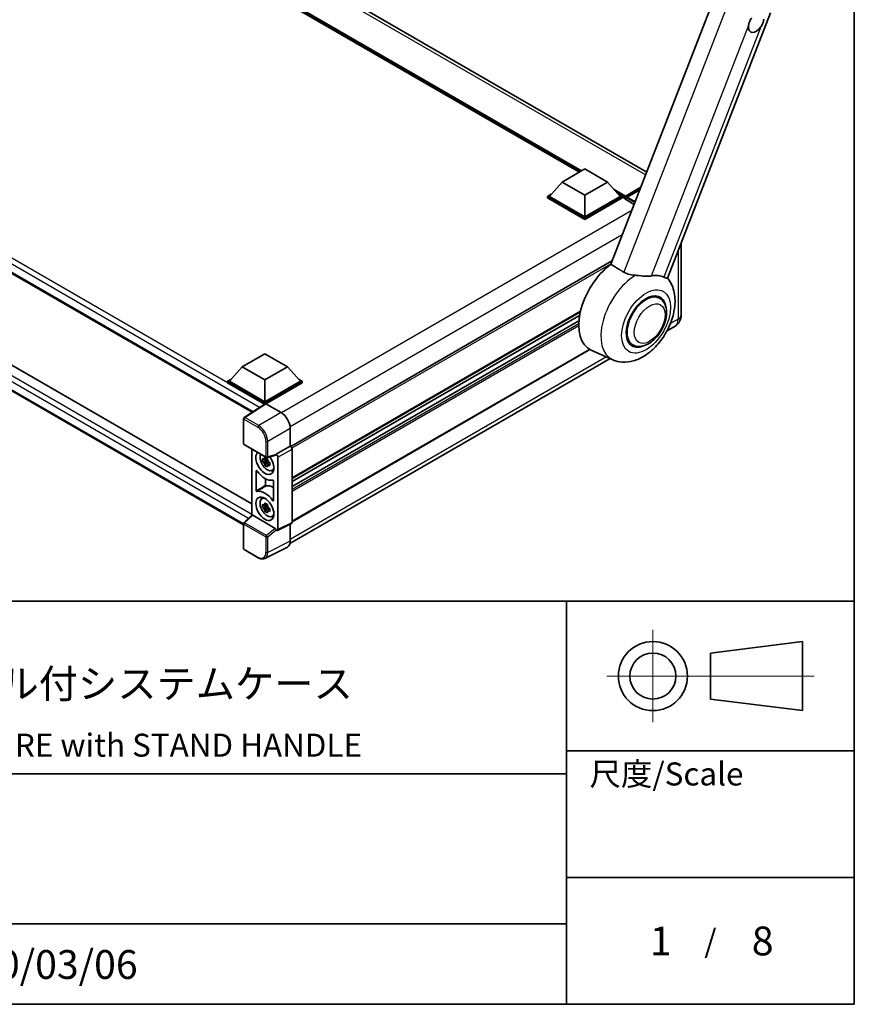
# Model space of a CAD drawing. Units: millimetres. Extents: x 0 to 11604, y 0 to 1686.
# Drawn here: x 1911 to 2346, y 0 to 513 of the extents above; entities that cross this region are included whole.
import ezdxf
from ezdxf.enums import TextEntityAlignment as Align

# ---------------------------------------------------------------- set-up
doc = ezdxf.new("R2010")
doc.units = ezdxf.units.MM
doc.header["$LTSCALE"] = 6
doc.linetypes.add('CHAIN', pattern=[0.3543, 0.2362, -0.0295, 0.0591, -0.0295])
for name, color, linetype, lineweight in [('Border (ISO)', 7, 'Continuous', 35), ('Title (ISO)', 7, 'Continuous', 35), ('Visible (ISO)', 7, 'Continuous', 35), ('Visible Narrow (ISO)', 7, 'Continuous', 25)]:
    doc.layers.add(name, color=color, linetype=linetype, lineweight=lineweight)
doc.styles.add('Note Text (TK)', font='txt')
doc.styles.add('文字スタイル67', font='arial.ttf')

# ---------------------------------------------------------------- blocks, each defined once
blk = doc.blocks.new('図面枠 tk図枠')
at = {"layer": 'Border (ISO)'}
for p in [(405.5, 289), (14.5, 8)]:
    blk.add_line(p, (405.5, 8), dxfattribs=at)
blk = doc.blocks.new('表題欄 tk表題欄')
at = {"layer": 'Title (ISO)'}
for p, q in [((74.709, 244.053), (255.709, 244.053)), ((230.709, 244.053), (230.709, 209.053)), ((255.709, 244.053), (255.709, 209.053)), ((243.209, 239.553), (251.209, 240.553)), ((251.209, 234.553), (251.209, 240.553)), ((243.209, 239.553), (243.209, 235.553)), ((243.209, 235.553), (251.209, 234.553)), ((230.709, 231.053), (255.709, 231.053)), ((74.709, 229.053), (230.709, 229.053)), ((230.709, 220.053), (255.709, 220.053)), ((149.709, 216.053), (230.709, 216.053)), ((255.709, 209.053), (74.709, 209.053))]:
    blk.add_line(p, q, dxfattribs=at)
at = {"layer": 'Title (ISO)', "color": 4, "linetype": 'CHAIN', "lineweight": 18, "ltscale": 8.88956}
blk.add_line((238.209, 241.553), (238.209, 233.553), dxfattribs=at)
at = {"layer": 'Title (ISO)', "color": 4, "linetype": 'CHAIN', "lineweight": 18, "ltscale": 20.001633}
blk.add_line((252.209, 237.553), (234.209, 237.553), dxfattribs=at)
at = {"layer": 'Title (ISO)'}
for radius in [3, 2]:
    blk.add_circle((238.209, 237.553), radius, dxfattribs=at)
at = {"layer": 'Title (ISO)', "color": 1, "insert": (232.709, 229.053), "char_height": 2, "attachment_point": 4, "line_spacing_factor": 1.5, "style": 'Note Text (TK)'}
blk.add_mtext('\\fＭＳ Ｐゴシック|b0|i0;\\H2.0000;尺度/Scale', dxfattribs=at)
at = {"layer": 'Title (ISO)', "color": 7, "insert": (243.209, 214.553), "char_height": 2, "attachment_point": 5, "line_spacing_factor": 1.5, "style": 'Note Text (TK)'}
blk.add_mtext('\\fＭＳ Ｐゴシック|b0|i0;\\H2.0000;/', dxfattribs=at)
at = {"layer": 'Title (ISO)', "color": 7}
for tag, p, height, style in [('<品名>_001', (157.567, 235.639), 2.5, 'Note Text (TK)'), ('<Title>_001', (157.493, 230.552), 2, '文字スタイル67'), ('<ページ_No.>_001', (237.949, 213.303), 2.5, 'Note Text (TK)'), ('<総ページ数>_001', (246.8, 213.303), 2.5, 'Note Text (TK)'), ('作成日_001', (175.625, 211.281), 2.5, 'Note Text (TK)')]:
    blk.add_attdef(tag, p, '', height=height, dxfattribs=dict(at, style=style))
at = {"layer": 'Title (ISO)', "color": 7, "style": 'Note Text (TK)'}
blk.add_attdef('<尺度>', text='', height=2.5, dxfattribs=at).set_placement((243.209, 223.553), align=Align.MIDDLE_CENTER)

msp = doc.modelspace()

# ---------------------------------------------------------------- linework, layer by layer
at = {"layer": 'Visible (ISO)'}
for p, q in [((2237.7637, 433.5548), (1920.7449, 616.5856)), ((2202.7056, 433.5312), (1923.8294, 594.5405)), ((2273.4606, 525.5582), (2219.116, 385.4931)), ((2248.6805, 378.2735), (2302.2955, 516.4583)), ((1717.4384, 490.0737), (2032.1037, 308.4016)), ((1723.1525, 439.0056), (2031.9337, 260.7307)), ((2193.7556, 428.364), (2205.5407, 435.1681)), ((2205.5407, 435.1681), (2217.3258, 428.364)), ((2027.6442, 249.7391), (1717.4384, 428.8364)), ((2193.7556, 428.364), (2187.0617, 420.8522)), ((2205.5407, 421.5598), (2193.7556, 428.364)), ((2217.3258, 428.364), (2205.5407, 421.5598)), ((2217.3258, 428.364), (2224.0198, 420.8522)), ((2186.1189, 420.8522), (2188.0608, 421.9733)), ((2186.1189, 420.0901), (2186.1189, 420.8522)), ((2205.5407, 409.639), (2186.1189, 420.8522)), ((2205.5407, 410.1833), (2187.0617, 420.8522)), ((2205.5407, 421.5598), (2205.5407, 410.1833)), ((2224.0198, 420.8522), (2205.5407, 410.1833)), ((2224.9626, 420.8522), (2205.5407, 409.639)), ((2223.0207, 421.9733), (2224.9626, 420.8522)), ((2224.9626, 420.0901), (2224.9626, 420.8522)), ((2226.3768, 419.8647), (2224.9626, 420.6811)), ((2226.4458, 420.4604), (2234.4837, 425.1011)), ((2226.6597, 421.0699), (2234.7267, 425.7274)), ((2234.1824, 424.3245), (2227.5553, 420.4984)), ((2205.5407, 408.8769), (2186.1189, 420.0901)), ((2224.9626, 420.0901), (2205.5407, 408.8769)), ((2226.3768, 420.0901), (2226.3768, 420.58)), ((2226.3768, 419.5458), (2226.3768, 420.3079)), ((2226.3768, 419.5458), (2231.2391, 416.7386)), ((2227.3196, 420.0357), (2226.6125, 420.4439)), ((2227.3196, 420.0901), (2227.3196, 420.0357)), ((2205.5407, 408.8769), (2205.5407, 409.639)), ((2255.7518, 396.4988), (2255.7518, 359.125)), ((2219.8703, 387.4374), (2052.2013, 290.6336)), ((2244.4548, 367.8473), (2242.269, 369.1093)), ((2203.194, 360.7562), (2052.8999, 273.9839)), ((2202.8066, 358.8529), (2052.8999, 272.3042)), ((2202.4344, 355.9972), (2052.8999, 269.6634)), ((2252.5328, 353.2855), (2248.3615, 350.8772)), ((2230.4548, 343.5986), (2228.269, 344.8606)), ((2026.9727, 332.0718), (2038.7578, 338.8759)), ((2038.7578, 338.8759), (2050.5429, 332.0718)), ((2208.1984, 341.0558), (2052.8999, 251.3942)), ((2220.1115, 335.7503), (2208.8678, 340.7264)), ((2051.801, 239.9745), (2218.7405, 336.3571)), ((2026.9727, 332.0718), (2020.2788, 324.56)), ((2038.7578, 325.2677), (2026.9727, 332.0718)), ((2050.5429, 332.0718), (2038.7578, 325.2677)), ((2050.5429, 332.0718), (2057.2369, 324.56)), ((2019.3359, 324.56), (2021.2779, 325.6812)), ((2019.3359, 323.798), (2019.3359, 324.56)), ((2038.7578, 313.3468), (2019.3359, 324.56)), ((2038.5844, 312.6848), (2019.3359, 323.798)), ((2038.7578, 313.8911), (2020.2788, 324.56)), ((2038.7578, 325.2677), (2038.7578, 313.8911)), ((2057.2369, 324.56), (2038.7578, 313.8911)), ((2058.1797, 324.56), (2038.7578, 313.3468)), ((2058.1797, 323.798), (2039.2292, 312.8569)), ((2056.2378, 325.6812), (2058.1797, 324.56)), ((2058.1797, 323.798), (2058.1797, 324.56)), ((2038.7578, 312.7994), (2038.7578, 313.3468)), ((2038.8843, 312.8831), (2027.9433, 305.652)), ((2038.5844, 312.6848), (2038.5221, 312.7208)), ((2038.5221, 312.6437), (2038.5221, 312.7208)), ((2039.2289, 312.8571), (2047.246, 308.2284)), ((2027.6442, 292.1281), (2027.6442, 305.0958)), ((2051.9571, 300.0684), (2051.9571, 290.8115)), ((2027.9775, 291.5507), (2039.4433, 284.931)), ((2031.9337, 289.2667), (2031.9337, 254.6528)), ((2051.9571, 290.8115), (2044.6391, 286.5865)), ((2051.9571, 290.8115), (2051.9577, 290.8112)), ((2052.8999, 289.1792), (2052.8999, 251.0747)), ((2040.1468, 283.3832), (2037.6153, 282.8513)), ((2038.8353, 280.7382), (2040.5617, 282.6646)), ((2040.0513, 284.4094), (2039.3784, 284.0209)), ((2039.3784, 282.4605), (2040.4533, 283.0811)), ((2044.4393, 285.9982), (2039.9399, 284.8619)), ((2040.1468, 284.0672), (2040.1468, 284.3574)), ((2040.1468, 283.3832), (2040.1468, 283.5294)), ((2040.3322, 283.2762), (2040.1468, 283.3832)), ((2040.5617, 282.6646), (2040.5617, 282.8787)), ((2040.5617, 282.6646), (2040.6883, 282.5915)), ((2041.1541, 282.3226), (2041.4054, 282.1775)), ((2044.6391, 286.5865), (2044.6397, 286.5861)), ((2044.6391, 286.34), (2044.6391, 286.5865)), ((2045.582, 284.9541), (2045.582, 247.4199)), ((2034.2907, 267.5028), (2034.2907, 277.9092)), ((2041.4027, 282.0688), (2040.7297, 281.6803)), ((2042.4808, 278.1031), (2043.4061, 278.5126)), ((2039.087, 273.756), (2039.087, 270.3613)), ((2043.2249, 272.7511), (2043.2249, 262.3446)), ((2037.156, 263.3754), (2037.9733, 263.972)), ((2040.1468, 259.4327), (2037.6153, 258.9007)), ((2038.8353, 256.7876), (2040.5617, 258.714)), ((2040.0513, 260.4588), (2039.3784, 260.0703)), ((2039.3784, 258.5099), (2040.4533, 259.1305)), ((2040.1468, 260.1167), (2040.1468, 260.4068)), ((2040.1468, 259.4327), (2040.1468, 259.5789)), ((2040.3322, 259.3256), (2040.1468, 259.4327)), ((2040.5617, 258.714), (2040.5617, 258.9281)), ((2040.5617, 258.714), (2040.6883, 258.6409)), ((2041.4027, 258.1182), (2040.7297, 257.7297)), ((2041.1541, 258.372), (2041.4054, 258.2269)), ((2027.858, 250.8801), (2032.0347, 254.7464)), ((2044.1715, 247.9497), (2032.4013, 254.7453)), ((2042.4808, 254.1526), (2043.4061, 254.5621)), ((2027.6442, 237.4232), (2027.6442, 250.3909)), ((2044.6391, 246.8762), (2044.6391, 247.1227)), ((2044.6397, 246.8759), (2044.6391, 246.8762)), ((2052.6004, 250.4518), (2045.2824, 246.797)), ((2051.9571, 250.1306), (2051.9571, 241.2741)), ((2035.2033, 232.674), (2027.9775, 236.8458)), ((2050.4594, 238.1599), (2038.7266, 232.3002))]:
    msp.add_line(p, q, dxfattribs=at)
for centre, start, end in [((2028.3109, 305.0958), 123.461292, 180), ((2028.3109, 292.1281), 180, 240), ((2039.7767, 285.5083), 240, 284.173003), ((2028.3109, 250.3909), 132.789481, 180), ((2028.3109, 237.4232), 180, 240)]:
    msp.add_arc(centre, 0.6667, start, end, dxfattribs=at)
for centre, major_axis, ratio, start_param, end_param in [((2294.8247, 511.4672), (-2.8333, -4.9075), 0.57735027, 5.36114644, 7.72882295), ((2226.6597, 420.7433), (0.2, 0.3464), 0.57735027, 0.78539816, 2.35619449), ((2226.6125, 420.1718), (-0.1667, 0.2887), 0.57735027, 5.49778714, 7.06858347), ((2227.5553, 420.2262), (-0.1667, -0.2887), 0.57735027, 3.92699082, 5.49778714), ((2221.6628, 364.8405), (-13.6667, -23.6714), 0.57735027, 4.05914487, 6.34508866), ((2234.9564, 357.1655), (12.3429, 21.3784), 0.57735027, 0.0475851, 0.47601368), ((2237.4548, 355.723), (-7, -12.1244), 0.57735027, 3.14159265, 6.28318531), ((2237.4548, 355.723), (-7, -12.1244), 0.57735027, 3.14159265, 6.28318531), ((2237.4548, 355.723), (-7.3333, -12.7017), 0.57735027, 2.51814983, 6.90662813), ((2039.2295, 312.3121), (-0.3337, 0.5781), 0.5766475, 5.49839614, 6.31804945), ((2038.5221, 311.0878), (1, 1.7321), 0.57735027, 0.78539816, 1.17435512), ((2047.2402, 302.7851), (-3.3333, 5.7735), 0.5780539, 3.9275998, 5.49717816), ((2038.7578, 282.1022), (3.3333, -5.7735), 0.57735027, 3.29297256, 8.06771221), ((2051.9566, 289.7225), (-0.6667, 1.1547), 0.5780539, 3.9275998, 5.49717816), ((2039.9835, 282.8098), (-2.6675, 4.6203), 0.57735027, 0.35706869, 3.53279276), ((2039.4096, 282.4785), (-1.0436, 1.8076), 0.57735027, 5.97330265, 6.59306797), ((2039.4096, 282.4785), (-1.0436, 1.8076), 0.57735027, 1.26091366, 1.88067899), ((2039.4096, 282.4785), (1.0436, -1.8076), 0.57735027, 1.26091366, 1.88067899), ((2044.1675, 286.6172), (-0.3247, 0.5984), 0.5718249, 2.9967698, 3.95327169), ((2044.6386, 285.4975), (0.6667, -1.1547), 0.5780539, 0.78600715, 2.3555855), ((2038.7578, 282.1022), (5, -8.6603), 0.57735027, 4.86750938, 6.1280649), ((2039.4096, 282.4785), (1.0436, -1.8076), 0.57735027, 5.97330265, 6.59306797), ((2041.5862, 283.7352), (3.3333, -5.7735), 0.57735027, 5.62163033, 5.84503628), ((2038.7578, 258.1516), (-5, 8.6603), 0.57735027, 4.86750938, 6.1280649), ((2043.4719, 260.8733), (-5.0582, 8.761), 0.57735027, 5.53231308, 6.10618845), ((2039.9835, 258.8593), (-2.6675, 4.6203), 0.57735027, 5.8919852, 9.81597807), ((2041.5862, 259.7846), (3.3333, -5.7735), 0.57735027, 3.57974168, 3.80314763), ((2039.4096, 258.528), (-1.0436, 1.8076), 0.57735027, 5.97330265, 6.59306797), ((2039.4096, 258.528), (-1.0436, 1.8076), 0.57735027, 1.26091366, 1.88067899), ((2039.4096, 258.528), (1.0436, -1.8076), 0.57735027, 1.26091366, 1.88067899), ((2039.4096, 258.528), (1.0436, -1.8076), 0.57735027, 5.97330265, 6.59306797), ((2032.4054, 254.181), (0.3247, -0.5984), 0.5718249, 2.39113692, 3.28641551), ((2041.5862, 259.7846), (3.3333, -5.7735), 0.57735027, 5.62163033, 5.84503628), ((2044.1675, 247.3902), (0.3213, -0.5936), 0.58179756, 0.82141755, 2.38355232), ((2044.6386, 247.9659), (0.6675, -1.1561), 0.5766475, 5.49839614, 7.06797449), ((2051.9566, 251.6207), (0.6675, -1.1561), 0.5766475, 6.24832119, 7.06797449), ((2047.2402, 244.004), (3.3374, -5.7805), 0.5766475, 6.24832119, 7.06797449)]:
    msp.add_ellipse(centre, major_axis=major_axis, ratio=ratio, start_param=start_param, end_param=end_param, dxfattribs=at)
msp.add_ellipse((2038.7578, 258.1516), major_axis=(-3.3333, 5.7735), ratio=0.57735027, dxfattribs=at)
for points, knots in [([(2290.8552, 509.8056), (2290.8604, 509.853), (2290.8662, 509.9007), (2290.9521, 510.5512), (2291.1204, 511.1918), (2291.5773, 512.3693), (2291.8989, 512.9915), (2292.3063, 513.6122), (2292.3366, 513.6577), (2292.3673, 513.7029)], [4.482129021, 4.482129021, 4.482129021, 4.482129021, 4.493692618, 4.493692618, 4.639067337, 4.639067337, 4.784442055, 4.784442055, 4.796005652, 4.796005652, 4.796005652, 4.796005652]), ([(2298.7943, 513.1288), (2298.7891, 513.0814), (2298.7832, 513.0338), (2298.6953, 512.3845), (2298.5175, 511.7494), (2298.0606, 510.5719), (2297.7485, 509.9442), (2297.3431, 509.3222), (2297.3129, 509.2767), (2297.2822, 509.2316)], [4.482129021, 4.482129021, 4.482129021, 4.482129021, 4.493692618, 4.493692618, 4.639067337, 4.639067337, 4.784442055, 4.784442055, 4.796005652, 4.796005652, 4.796005652, 4.796005652]), ([(2231.9831, 379.7675), (2231.0092, 379.8274), (2230.008, 379.9495), (2227.8678, 380.4291), (2226.7641, 380.8514), (2225.8707, 381.3908)], [1.893638288, 1.893638288, 1.893638288, 1.893638288, 2.105960636, 2.105960636, 2.374014899, 2.374014899, 2.374014899, 2.374014899]), ([(2231.9831, 379.7675), (2232.2641, 379.7502), (2232.5458, 379.7291), (2234.2277, 379.587), (2235.5658, 379.4071), (2237.5264, 379.2593), (2238.199, 379.2353), (2239.1932, 379.2775), (2239.5417, 379.31), (2240.0087, 379.3818), (2240.1416, 379.4058), (2240.2711, 379.4327)], [2.419202024, 2.419202024, 2.419202024, 2.419202024, 2.485237937, 2.485237937, 2.812765775, 2.812765775, 2.999568667, 2.999568667, 3.108221981, 3.108221981, 3.152870407, 3.152870407, 3.152870407, 3.152870407]), ([(2220.1115, 335.7503), (2221.7191, 335.0389), (2223.4389, 334.6469), (2227.0468, 334.4232), (2228.9208, 334.6675), (2232.9191, 335.7663), (2234.9891, 336.7617), (2239.1599, 339.4601), (2241.2122, 341.2626), (2244.9138, 345.3612), (2246.5579, 347.6622), (2249.3064, 352.5312), (2250.4156, 355.0947), (2252.0085, 360.3582), (2252.4886, 363.0582), (2252.6167, 368.406), (2252.2826, 371.0703), (2250.7236, 375.265), (2249.8553, 376.8556), (2248.6812, 378.2754)], [1.37090029, 1.37090029, 1.37090029, 1.37090029, 1.58872174, 1.58872174, 1.83813936, 1.83813936, 2.15462765, 2.15462765, 2.52463734, 2.52463734, 2.89659861, 2.89659861, 3.2646447, 3.2646447, 3.63713796, 3.63713796, 4.00483529, 4.00483529, 4.23899815, 4.23899815, 4.23899815, 4.23899815]), ([(2246.6981, 378.8587), (2246.71, 378.8531), (2246.7219, 378.8475), (2246.9535, 378.7389), (2247.1585, 378.6507), (2247.6167, 378.4723), (2247.8516, 378.3981), (2248.448, 378.2473), (2248.6725, 378.253), (2248.6805, 378.2735)], [5.531333437, 5.531333437, 5.531333437, 5.531333437, 5.537376333, 5.537376333, 5.64999603, 5.64999603, 5.810634451, 5.810634451, 6.14102069, 6.14102069, 6.14102069, 6.14102069]), ([(2230.4548, 343.5986), (2231.2281, 343.1522), (2232.0935, 342.8733), (2233.9372, 342.6459), (2234.9152, 342.727), (2237.0102, 343.2379), (2238.1189, 343.7349), (2240.3349, 345.1136), (2241.4329, 346.0316), (2243.4428, 348.1477), (2244.3546, 349.3454), (2245.9163, 351.8971), (2246.5683, 353.2492), (2247.56, 356.0073), (2247.8985, 357.4129), (2248.1999, 360.1782), (2248.1608, 361.5389), (2247.6213, 364.02), (2247.1445, 365.1584), (2245.8766, 366.8142), (2245.2133, 367.4094), (2244.4548, 367.8473)], [6.02138592, 6.02138592, 6.02138592, 6.02138592, 6.26137006, 6.26137006, 6.52560574, 6.52560574, 6.84557482, 6.84557482, 7.19742799, 7.19742799, 7.54782276, 7.54782276, 7.89494379, 7.89494379, 8.24407384, 8.24407384, 8.59707363, 8.59707363, 8.92759881, 8.92759881, 9.16297857, 9.16297857, 9.16297857, 9.16297857]), ([(2252.5328, 353.2855), (2253.0215, 353.5676), (2253.4698, 353.9177), (2254.2341, 354.6911), (2254.5504, 355.1128), (2255.0539, 355.9631), (2255.2422, 356.3915), (2255.5214, 357.2224), (2255.6128, 357.6255), (2255.7279, 358.3986), (2255.7518, 358.7692), (2255.7518, 359.125)], [3.926990817, 3.926990817, 3.926990817, 3.926990817, 4.08407045, 4.08407045, 4.241150082, 4.241150082, 4.398229715, 4.398229715, 4.555309348, 4.555309348, 4.71238898, 4.71238898, 4.71238898, 4.71238898]), ([(2037.6153, 282.8513), (2037.5935, 283.1154), (2037.5835, 283.3784), (2037.5835, 283.8712), (2037.5935, 284.1384), (2037.6153, 284.4117)], [4.331071921, 4.331071921, 4.331071921, 4.331071921, 4.398975087, 4.398975087, 4.466878254, 4.466878254, 4.466878254, 4.466878254]), ([(2037.6153, 284.4117), (2037.7334, 284.3105), (2037.8536, 284.2108), (2038.0161, 284.0805), (2038.0567, 284.0483), (2038.0974, 284.0163)], [4.4863158772, 4.4863158772, 4.4863158772, 4.4863158772, 4.5307133937, 4.5307133937, 4.5453911286, 4.5453911286, 4.5453911286, 4.5453911286]), ([(2038.0974, 282.4559), (2038.0567, 282.4879), (2038.0161, 282.5201), (2037.8536, 282.6504), (2037.7334, 282.7501), (2037.6153, 282.8513)], [4.8174915459, 4.8174915459, 4.8174915459, 4.8174915459, 4.8321692807, 4.8321692807, 4.8765667973, 4.8765667973, 4.8765667973, 4.8765667973]), ([(2038.734, 284.3838), (2038.7413, 284.4436), (2038.7488, 284.5035), (2038.7804, 284.7459), (2038.8067, 284.9301), (2038.8353, 285.1161)], [4.8174915459, 4.8174915459, 4.8174915459, 4.8174915459, 4.8321692807, 4.8321692807, 4.8765667973, 4.8765667973, 4.8765667973, 4.8765667973]), ([(2038.8353, 285.1161), (2039.0531, 284.9811), (2039.2759, 284.8483), (2039.7026, 284.6019), (2039.9391, 284.4696), (2040.1866, 284.3358)], [4.331071921, 4.331071921, 4.331071921, 4.331071921, 4.398975087, 4.398975087, 4.466878254, 4.466878254, 4.466878254, 4.466878254]), ([(2040.1866, 284.3358), (2040.158, 284.1499), (2040.1318, 283.9657), (2040.1002, 283.7233), (2040.0926, 283.6634), (2040.0853, 283.6036)], [4.4863158772, 4.4863158772, 4.4863158772, 4.4863158772, 4.5307133937, 4.5307133937, 4.5453911286, 4.5453911286, 4.5453911286, 4.5453911286]), ([(2040.7218, 282.5011), (2040.7772, 282.4776), (2040.833, 282.4542), (2041.0586, 282.3604), (2041.2313, 282.291), (2041.4066, 282.2228)], [4.8174915459, 4.8174915459, 4.8174915459, 4.8174915459, 4.8321692807, 4.8321692807, 4.8765667973, 4.8765667973, 4.8765667973, 4.8765667973]), ([(2041.4066, 282.2228), (2041.3987, 281.9415), (2041.395, 281.6706), (2041.395, 281.1778), (2041.3987, 280.9185), (2041.4066, 280.6623)], [4.331071921, 4.331071921, 4.331071921, 4.331071921, 4.398975087, 4.398975087, 4.466878254, 4.466878254, 4.466878254, 4.466878254]), ([(2034.5903, 277.9121), (2034.5705, 277.9403), (2034.548, 277.9654), (2034.5003, 278.0064), (2034.4755, 278.0221), (2034.427, 278.0417), (2034.4036, 278.0455), (2034.3615, 278.0408), (2034.3431, 278.0323), (2034.3162, 278.0064), (2034.3068, 277.991), (2034.294, 277.954), (2034.2907, 277.9326), (2034.2907, 277.9092)], [0, 0, 0, 0, 0.0078199922, 0.0078199922, 0.0156337436, 0.0156337436, 0.0234424956, 0.0234424956, 0.031250375, 0.031250375, 0.0376977954, 0.0376977954, 0.0441465642, 0.0441465642, 0.0441465642, 0.0441465642]), ([(2038.8353, 280.7382), (2038.8067, 280.8911), (2038.7804, 281.045), (2038.7488, 281.2509), (2038.7413, 281.3021), (2038.734, 281.3534)], [4.4863158772, 4.4863158772, 4.4863158772, 4.4863158772, 4.5307133937, 4.5307133937, 4.5453911286, 4.5453911286, 4.5453911286, 4.5453911286]), ([(2040.1866, 279.958), (2039.9391, 280.0758), (2039.7026, 280.2007), (2039.2759, 280.4471), (2039.0531, 280.5873), (2038.8353, 280.7382)], [4.331071921, 4.331071921, 4.331071921, 4.331071921, 4.398975087, 4.398975087, 4.466878254, 4.466878254, 4.466878254, 4.466878254]), ([(2040.0853, 280.5732), (2040.0926, 280.5219), (2040.1002, 280.4707), (2040.1318, 280.2648), (2040.158, 280.1109), (2040.1866, 279.958)], [4.8174915459, 4.8174915459, 4.8174915459, 4.8174915459, 4.8321692807, 4.8321692807, 4.8765667973, 4.8765667973, 4.8765667973, 4.8765667973]), ([(2041.4066, 280.6623), (2041.2313, 280.7305), (2041.0586, 280.7999), (2040.833, 280.8938), (2040.7772, 280.9172), (2040.7218, 280.9407)], [4.4863158772, 4.4863158772, 4.4863158772, 4.4863158772, 4.5307133937, 4.5307133937, 4.5453911286, 4.5453911286, 4.5453911286, 4.5453911286]), ([(2043.2249, 272.7511), (2043.2249, 272.7794), (2043.2201, 272.8103), (2043.2015, 272.8736), (2043.1878, 272.9053), (2043.1533, 272.9656), (2043.1328, 272.9935), (2043.0877, 273.0418), (2043.0634, 273.0616), (2043.0186, 273.0882), (2042.9985, 273.0964), (2042.9598, 273.1044), (2042.9417, 273.1043), (2042.9253, 273.0999)], [0, 0, 0, 0, 0.0078199624, 0.0078199624, 0.0156336702, 0.0156336702, 0.023442371, 0.023442371, 0.0312501992, 0.0312501992, 0.0376977324, 0.0376977324, 0.0441465637, 0.0441465637, 0.0441465637, 0.0441465637]), ([(2034.2907, 267.5028), (2034.2907, 267.4744), (2034.2955, 267.4435), (2034.3142, 267.3803), (2034.3278, 267.3485), (2034.3623, 267.2882), (2034.3828, 267.2603), (2034.428, 267.2121), (2034.4522, 267.1922), (2034.497, 267.1657), (2034.5172, 267.1575), (2034.5558, 267.1494), (2034.574, 267.1496), (2034.5903, 267.1539)], [0, 0, 0, 0, 0.0078199624, 0.0078199624, 0.0156336701, 0.0156336701, 0.023442371, 0.023442371, 0.0312501991, 0.0312501991, 0.0376977323, 0.0376977323, 0.0441465637, 0.0441465637, 0.0441465637, 0.0441465637]), ([(2039.087, 270.3613), (2039.087, 270.333), (2039.0918, 270.3021), (2039.1105, 270.2388), (2039.1242, 270.2071), (2039.1586, 270.1468), (2039.1791, 270.1189), (2039.2243, 270.0706), (2039.2485, 270.0508), (2039.2926, 270.0246), (2039.3121, 270.0166), (2039.3495, 270.0083), (2039.3673, 270.008), (2039.3833, 270.0116)], [0, 0, 0, 0, 0.0078195138, 0.0078195138, 0.0156330182, 0.0156330182, 0.0234418051, 0.0234418051, 0.0312498868, 0.0312498868, 0.0374773106, 0.0374773106, 0.0437059044, 0.0437059044, 0.0437059044, 0.0437059044]), ([(2042.9253, 262.3417), (2042.9451, 262.3135), (2042.9676, 262.2885), (2043.0153, 262.2474), (2043.0401, 262.2318), (2043.0887, 262.2121), (2043.112, 262.2083), (2043.1541, 262.213), (2043.1725, 262.2215), (2043.1994, 262.2474), (2043.2089, 262.2628), (2043.2217, 262.2998), (2043.2249, 262.3212), (2043.2249, 262.3446)], [0, 0, 0, 0, 0.0078199922, 0.0078199922, 0.0156337436, 0.0156337436, 0.0234424956, 0.0234424956, 0.031250375, 0.031250375, 0.0376977954, 0.0376977954, 0.0441465642, 0.0441465642, 0.0441465642, 0.0441465642]), ([(2037.6153, 258.9007), (2037.5935, 259.1648), (2037.5835, 259.4278), (2037.5835, 259.9206), (2037.5935, 260.1879), (2037.6153, 260.4611)], [4.331071921, 4.331071921, 4.331071921, 4.331071921, 4.398975087, 4.398975087, 4.466878254, 4.466878254, 4.466878254, 4.466878254]), ([(2037.6153, 260.4611), (2037.7334, 260.3599), (2037.8536, 260.2602), (2038.0161, 260.1299), (2038.0567, 260.0977), (2038.0974, 260.0658)], [4.4863158772, 4.4863158772, 4.4863158772, 4.4863158772, 4.5307133937, 4.5307133937, 4.5453911286, 4.5453911286, 4.5453911286, 4.5453911286]), ([(2038.0974, 258.5054), (2038.0567, 258.5373), (2038.0161, 258.5695), (2037.8536, 258.6998), (2037.7334, 258.7995), (2037.6153, 258.9007)], [4.8174915459, 4.8174915459, 4.8174915459, 4.8174915459, 4.8321692807, 4.8321692807, 4.8765667973, 4.8765667973, 4.8765667973, 4.8765667973]), ([(2038.734, 260.4333), (2038.7413, 260.493), (2038.7488, 260.553), (2038.7804, 260.7953), (2038.8067, 260.9796), (2038.8353, 261.1655)], [4.8174915459, 4.8174915459, 4.8174915459, 4.8174915459, 4.8321692807, 4.8321692807, 4.8765667973, 4.8765667973, 4.8765667973, 4.8765667973]), ([(2038.8353, 256.7876), (2038.8067, 256.9405), (2038.7804, 257.0945), (2038.7488, 257.3003), (2038.7413, 257.3516), (2038.734, 257.4029)], [4.4863158772, 4.4863158772, 4.4863158772, 4.4863158772, 4.5307133937, 4.5307133937, 4.5453911286, 4.5453911286, 4.5453911286, 4.5453911286]), ([(2038.8353, 261.1655), (2039.0531, 261.0306), (2039.2759, 260.8977), (2039.7026, 260.6513), (2039.9391, 260.519), (2040.1866, 260.3853)], [4.331071921, 4.331071921, 4.331071921, 4.331071921, 4.398975087, 4.398975087, 4.466878254, 4.466878254, 4.466878254, 4.466878254]), ([(2040.1866, 256.0074), (2039.9391, 256.1252), (2039.7026, 256.2501), (2039.2759, 256.4965), (2039.0531, 256.6368), (2038.8353, 256.7876)], [4.331071921, 4.331071921, 4.331071921, 4.331071921, 4.398975087, 4.398975087, 4.466878254, 4.466878254, 4.466878254, 4.466878254]), ([(2040.1866, 260.3853), (2040.158, 260.1994), (2040.1318, 260.0151), (2040.1002, 259.7728), (2040.0926, 259.7128), (2040.0853, 259.6531)], [4.4863158772, 4.4863158772, 4.4863158772, 4.4863158772, 4.5307133937, 4.5307133937, 4.5453911286, 4.5453911286, 4.5453911286, 4.5453911286]), ([(2040.0853, 256.6227), (2040.0926, 256.5714), (2040.1002, 256.5201), (2040.1318, 256.3143), (2040.158, 256.1603), (2040.1866, 256.0074)], [4.8174915459, 4.8174915459, 4.8174915459, 4.8174915459, 4.8321692807, 4.8321692807, 4.8765667973, 4.8765667973, 4.8765667973, 4.8765667973]), ([(2040.7218, 258.5506), (2040.7772, 258.527), (2040.833, 258.5036), (2041.0586, 258.4098), (2041.2313, 258.3404), (2041.4066, 258.2722)], [4.8174915459, 4.8174915459, 4.8174915459, 4.8174915459, 4.8321692807, 4.8321692807, 4.8765667973, 4.8765667973, 4.8765667973, 4.8765667973]), ([(2041.4066, 256.7118), (2041.2313, 256.78), (2041.0586, 256.8494), (2040.833, 256.9432), (2040.7772, 256.9666), (2040.7218, 256.9902)], [4.4863158772, 4.4863158772, 4.4863158772, 4.4863158772, 4.5307133937, 4.5307133937, 4.5453911286, 4.5453911286, 4.5453911286, 4.5453911286]), ([(2041.4066, 258.2722), (2041.3987, 257.991), (2041.395, 257.72), (2041.395, 257.2272), (2041.3987, 256.9679), (2041.4066, 256.7118)], [4.331071921, 4.331071921, 4.331071921, 4.331071921, 4.398975087, 4.398975087, 4.466878254, 4.466878254, 4.466878254, 4.466878254]), ([(2038.7266, 232.3002), (2038.5198, 232.197), (2038.2995, 232.1207), (2037.8435, 232.0235), (2037.6081, 232.0025), (2037.1311, 232.0117), (2036.8895, 232.0418), (2036.4055, 232.1483), (2036.163, 232.2247), (2035.6805, 232.419), (2035.4405, 232.5371), (2035.2033, 232.674)], [0.034864128, 0.034864128, 0.034864128, 0.034864128, 0.184849138, 0.184849138, 0.334834147, 0.334834147, 0.484819157, 0.484819157, 0.634804166, 0.634804166, 0.784789176, 0.784789176, 0.784789176, 0.784789176])]:
    msp.add_open_spline(points, degree=3, knots=knots, dxfattribs=at)
msp.add_open_spline([(2225.8707, 381.3908), (2222.525, 383.4248), (2219.116, 385.4931)], degree=2, dxfattribs=at)
for points, weights in [([(2039.3784, 284.0209), (2038.9092, 284.0389), (2038.0974, 284.0163)], [1.35956394726, 1.22656475141, 1.03074466748]), ([(2038.0974, 282.4559), (2038.9092, 282.4784), (2039.3784, 282.4605)], [1.03074466748, 1.22656475141, 1.35956394726]), ([(2038.734, 284.3838), (2039.1593, 284.1833), (2039.3784, 284.0209)], [1.03074466748, 1.22656475141, 1.35956394726]), ([(2039.3784, 282.4605), (2039.1593, 282.0452), (2038.734, 281.3534)], [1.35956394726, 1.22656475141, 1.03074466748]), ([(2040.0853, 280.5732), (2040.5107, 281.265), (2040.7297, 281.6803)], [1.03074466748, 1.22656475141, 1.35956394726]), ([(2040.7297, 281.6803), (2040.7609, 281.4094), (2040.7218, 280.9407)], [1.35956394726, 1.22656475141, 1.03074466748]), ([(2039.3784, 260.0703), (2038.9092, 260.0883), (2038.0974, 260.0658)], [1.35956394726, 1.22656475141, 1.03074466748]), ([(2038.0974, 258.5054), (2038.9092, 258.5279), (2039.3784, 258.5099)], [1.03074466748, 1.22656475141, 1.35956394726]), ([(2038.734, 260.4333), (2039.1593, 260.2327), (2039.3784, 260.0703)], [1.03074466748, 1.22656475141, 1.35956394726]), ([(2039.3784, 258.5099), (2039.1593, 258.0946), (2038.734, 257.4029)], [1.35956394726, 1.22656475141, 1.03074466748]), ([(2040.0853, 256.6227), (2040.5107, 257.3144), (2040.7297, 257.7297)], [1.03074466748, 1.22656475141, 1.35956394726]), ([(2040.7297, 257.7297), (2040.7609, 257.4588), (2040.7218, 256.9902)], [1.35956394726, 1.22656475141, 1.03074466748])]:
    msp.add_rational_spline(points, weights, degree=2, dxfattribs=at)
at = {"layer": 'Visible Narrow (ISO)'}
for p, q in [((2237.1919, 432.0811), (1918.0783, 616.3215)), ((2203.8908, 434.2155), (1919.6895, 598.2992)), ((2203.3251, 433.8889), (1920.8884, 596.9538)), ((2202.9009, 433.644), (1921.7876, 595.9448)), ((2280.0743, 521.0924), (2225.8707, 381.3908)), ((2240.2711, 379.4327), (2290.8552, 509.8056)), ((2297.2822, 509.2316), (2246.6981, 378.8587)), ((2035.9469, 310.9416), (1717.0242, 495.0717)), ((2038.5221, 312.7208), (1718.4384, 497.5212)), ((1717.0242, 490.9892), (2032.6499, 308.7627)), ((1718.4384, 436.284), (2031.9337, 255.2874)), ((2030.1829, 253.0322), (1717.0242, 433.8345)), ((1717.0242, 429.752), (2027.6447, 250.4152)), ((2226.6597, 421.0699), (2220.8227, 424.4399)), ((2226.3768, 420.58), (2222.0216, 423.0945)), ((2226.3768, 420.0901), (2222.9208, 422.0855)), ((2226.6125, 420.4439), (2234.4273, 424.9558)), ((2227.3196, 420.0901), (2231.5842, 417.628)), ((2231.7567, 418.0727), (2227.5553, 420.4984)), ((2229.9638, 413.4518), (2047.4733, 308.0908)), ((2225.0648, 400.8254), (2051.911, 300.855)), ((2254.1897, 392.4727), (2254.1897, 356.9477)), ((2219.2133, 385.7439), (2052.8166, 289.6747)), ((2203.2553, 361.0171), (2052.8999, 274.2094)), ((2202.4228, 355.8552), (2052.8999, 269.5282)), ((2202.3481, 354.5057), (2052.8999, 268.2218)), ((2254.1897, 356.9477), (2250.1026, 354.588)), ((2202.3366, 353.4104), (2052.8999, 267.1331)), ((2208.0002, 341.1668), (2052.8999, 251.6197)), ((2216.7509, 337.2376), (2051.9571, 242.0939)), ((2028.2944, 305.6303), (2039.2289, 312.8571)), ((2047.246, 308.2284), (2035.5201, 301.4585)), ((2027.8395, 304.8236), (2035.0652, 300.6519)), ((2027.8395, 291.8559), (2027.8395, 304.8236)), ((2035.5201, 301.4585), (2028.2944, 305.6303)), ((2040.2313, 293.2985), (2051.9571, 300.0684)), ((2039.3053, 293.3079), (2039.3053, 285.2362)), ((2040.2313, 285.2268), (2040.2313, 293.2985)), ((2039.3053, 285.2362), (2027.8395, 291.8559)), ((2051.9577, 290.8112), (2044.6397, 286.5861)), ((2045.582, 284.9541), (2052.8999, 289.1792)), ((2044.6391, 286.34), (2040.2313, 285.2268)), ((2028.1939, 250.8506), (2032.4013, 254.7453)), ((2027.8395, 237.151), (2027.8395, 250.1187)), ((2027.8395, 250.1187), (2039.3053, 243.4989)), ((2039.6597, 244.2309), (2028.1939, 250.8506)), ((2044.1715, 247.9497), (2039.6597, 244.2309)), ((2040.2313, 243.4896), (2044.6391, 247.1227)), ((2052.8999, 251.0747), (2045.582, 247.4199)), ((2039.3053, 243.4989), (2039.3053, 235.4272)), ((2040.2313, 235.4179), (2040.2313, 243.4896)), ((2051.9571, 241.2741), (2040.2313, 235.4179)), ((2035.0652, 232.9792), (2027.8395, 237.151))]:
    msp.add_line(p, q, dxfattribs=at)
for centre, major_axis, ratio, start_param, end_param in [((2232.291, 358.7043), (-13.0092, -22.5325), 0.57735027, 3.94372434, 6.34508866), ((2250.4184, 359.125), (5.3333, 0), 0.57735027, 5.49778714, 6.28318531), ((2248.5328, 360.2137), (4, -6.9282), 0.57735027, 0, 0.78539816), ((2028.3109, 305.0958), (-0.6667, 0), 0.57735027, 0, 0.78539816), ((2028.3109, 305.0958), (-0.3333, -0.5774), 0.57735027, 3.9618974, 5.49778714), ((2028.3109, 305.0958), (-0.3676, 0.5562), 0.5766475, 5.463532, 6.28318531), ((2035.5366, 300.924), (0.3333, 0.5774), 0.57735027, 0.82030475, 2.35619449), ((2035.06, 295.7529), (3, -5.1962), 0.5780539, 0.78600715, 2.3555855), ((2035.5314, 296.025), (-3.3333, 5.7735), 0.57388586, 3.9275998, 5.49717816), ((2039.7767, 293.58), (0.6667, 0), 0.57735027, 3.92699082, 5.46288056), ((2028.3109, 292.1281), (-0.6667, 0), 0.57735027, 0, 0.78539816), ((2028.3109, 292.1281), (-0.3333, -0.5774), 0.57735027, 5.49778714, 6.28318531), ((2039.7767, 285.5083), (0.6667, 0), 0.57735027, 3.92699082, 5.46288056), ((2039.7767, 285.5083), (-0.3333, -0.5774), 0.57735027, 5.49778714, 6.28318531), ((2039.7767, 285.5083), (0.1632, -0.6464), 0.68265399, 0, 0.95650189), ((2028.3109, 250.3909), (-0.6667, 0), 0.57735027, 0, 0.78539816), ((2028.3109, 250.3909), (-0.3333, -0.5774), 0.57735027, 4.17779463, 5.49778714), ((2028.3109, 250.3909), (-0.4529, 0.4892), 0.43528024, 5.38790672, 6.28318531), ((2039.7767, 243.7711), (0.3333, 0.5774), 0.57735027, 1.03620198, 2.35619449), ((2039.7767, 243.7711), (-0.6667, 0), 0.57735027, 0.78539816, 2.32128791), ((2039.7767, 243.7711), (-0.424, 0.5144), 0.39624112, 3.84968252, 5.41181729), ((2028.3109, 237.4232), (-0.6667, 0), 0.57735027, 0, 0.78539816), ((2028.3109, 237.4232), (-0.3333, -0.5774), 0.57735027, 5.49778714, 6.28318531), ((2035.06, 237.8842), (3.0037, -5.2025), 0.5766475, 5.49839614, 7.06797449), ((2035.5366, 233.2514), (-0.3333, -0.5774), 0.57735027, 5.49778714, 6.28318531), ((2035.5314, 238.1563), (3.3017, -5.7992), 0.57677384, 6.25179868, 7.07145199), ((2039.7767, 235.6994), (0.6667, 0), 0.57735027, 3.92699082, 5.46288056)]:
    msp.add_ellipse(centre, major_axis=major_axis, ratio=ratio, start_param=start_param, end_param=end_param, dxfattribs=at)
for centre, major_axis in [((2237.4548, 355.723), (-9.0244, -15.6307)), ((2239.3404, 354.6343), (5.6667, 9.815))]:
    msp.add_ellipse(centre, major_axis=major_axis, ratio=0.57735027, dxfattribs=at)
for points in [[(2034.2907, 277.9092), (2034.3568, 277.9435), (2034.423, 277.9778), (2034.4891, 278.0121)], [(2043.2249, 262.5325), (2043.125, 262.4689), (2043.0252, 262.4053), (2042.9253, 262.3417)]]:
    msp.add_open_spline(points, degree=3, dxfattribs=at)
for points, knots in [([(2039.087, 270.3613), (2038.7163, 270.1406), (2038.3455, 269.9198), (2037.5389, 269.4392), (2037.103, 269.1795), (2036.667, 268.9197), (2036.2384, 268.6642), (2035.8097, 268.4087), (2035.0176, 267.9364), (2034.6542, 267.7196), (2034.2907, 267.5028)], [-0.520761746, -0.520761746, -0.520761746, -0.520761746, -0.404732719, -0.404732719, -0.268305608, -0.268305608, -0.268305608, -0.134152804, -0.134152804, -0.020398739, -0.020398739, -0.020398739, -0.020398739]), ([(2034.5903, 267.1539), (2034.9536, 267.3706), (2035.3168, 267.5873), (2036.1083, 268.0595), (2036.5367, 268.315), (2036.965, 268.5704), (2037.4006, 268.8301), (2037.8362, 269.0898), (2038.6423, 269.5702), (2039.0128, 269.7909), (2039.3833, 270.0116)], [0.020398739, 0.020398739, 0.020398739, 0.020398739, 0.134152804, 0.134152804, 0.268305608, 0.268305608, 0.268305608, 0.404732719, 0.404732719, 0.520761746, 0.520761746, 0.520761746, 0.520761746])]:
    msp.add_open_spline(points, degree=3, knots=knots, dxfattribs=at)

# ---------------------------------------------------------------- block references
at = {"xscale": 6, "yscale": 6, "zscale": 6}
msp.add_blockref('図面枠 tk図枠', (-87, -48), dxfattribs=at)
ref = msp.add_blockref('表題欄 tk表題欄', (811.7471, -1254.3164), dxfattribs=dict(xscale=6, yscale=6, zscale=6))
ref.add_attrib('<品名>_001', 'ステップハンドル付システムケース', (1757.1477, 159.5199), dxfattribs={"layer": 'Title (ISO)', "color": 7, "height": 15, "style": 'Note Text (TK)'})
ref.add_attrib('作成日_001', '2020/03/06', (1865.5398, 13.2443), dxfattribs={"layer": 'Title (ISO)', "color": 7, "height": 15, "style": 'Note Text (TK)'})
ref.add_attrib('<Title>_001', 'DESKTOP ENCLOSURE with STAND HANDLE', (1756.7067, 128.9959), dxfattribs={"layer": 'Title (ISO)', "color": 7, "height": 12, "style": '文字スタイル67'})
ref.add_attrib('<ページ_No.>_001', '1', (2239.4403, 25.5), dxfattribs={"layer": 'Title (ISO)', "color": 7, "height": 15, "style": 'Note Text (TK)'})
ref.add_attrib('<総ページ数>_001', '8', (2292.5455, 25.5), dxfattribs={"layer": 'Title (ISO)', "color": 7, "height": 15, "style": 'Note Text (TK)'})

doc.saveas('drawing.dxf')
